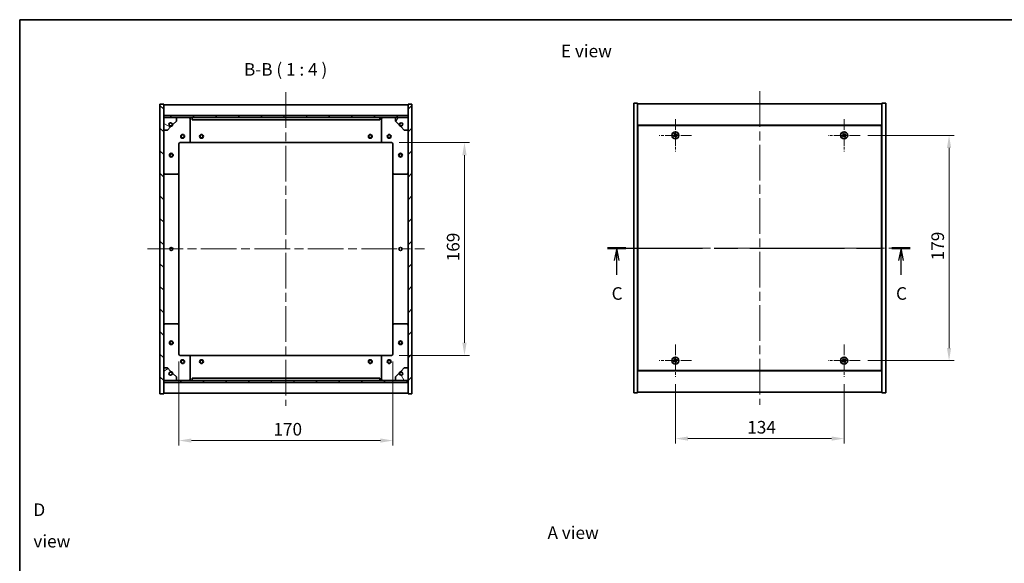
# Model space of a CAD drawing. Units: millimetres. Extents: x 0 to 7880, y 0 to 1405.
# Drawn here: x 1965 to 2747, y 692 to 1124 of the extents above; entities that cross this region are included whole.
import ezdxf

# ---------------------------------------------------------------- set-up
doc = ezdxf.new("R2010")
doc.units = ezdxf.units.MM
doc.header["$LTSCALE"] = 5
doc.linetypes.add('CHAIN', pattern=[0.3543, 0.2362, -0.0295, 0.0591, -0.0295])
doc.layers.get('Defpoints').update_dxf_attribs({"lineweight": 25})
for name, color, linetype, lineweight in [('Border (ISO)', 7, 'Continuous', 35), ('Dimension (ISO)', 7, 'Continuous', 18), ('Dimension (ISO) @ 1', 7, 'Continuous', 18), ('Section Line (ISO)', 7, 'CHAIN', 25), ('Symbol (ISO)', 7, 'Continuous', 18), ('Visible (ISO)', 7, 'Continuous', 35)]:
    doc.layers.add(name, color=color, linetype=linetype, lineweight=lineweight)
for name, color, linetype, lineweight, true_color in [('Center Mark (ISO)', 7, 'Continuous', 18, 0x80ffff), ('Centerline (ISO)', 7, 'Continuous', 18, 0x80ffff), ('Hatch (ISO)', 1, 'Continuous', 18, 0xff0000)]:
    doc.layers.add(name, color=color, linetype=linetype, lineweight=lineweight, true_color=true_color)
doc.styles.add('Note Text (TK)', font='txt')
doc.dimstyles.new('Default - Method 1b (TK)', dxfattribs={"dimscale": 5, "dimtxt": 2.5, "dimasz": 2.5, "dimexe": 1, "dimexo": 1.5, "dimgap": 1, "dimtad": 1, "dimtoh": 1, "dimrnd": 1e-08, "dimdsep": 46, "dimtxsty": 'Note Text (TK)', "dimcen": 0.09, "dimdle": 5, "dimclrd": 100, "dimclre": 100, "dimclrt": 7, "dimadec": 1, "dimazin": 1, "dimtfac": 1, "dimtmove": 0, "dimatfit": 3, "dimfxl": 0, "dimtolj": 1, "dimlwd": -1, "dimlwe": -1, "dimarcsym": 0})
pattern_1 = [(45, (1907, -32), (-8.98026, 8.98026), [])]
pattern_2 = [(135.0002, (1907, -32), (-8.98022, -8.98029), [])]

# ---------------------------------------------------------------- blocks, each defined once
blk = doc.blocks.new('図面枠 tk図枠')
at = {"layer": 'Border (ISO)'}
for q in [(405.5, 289), (14.5, 8)]:
    blk.add_line((14.5, 289), q, dxfattribs=at)
blk = doc.blocks.new('2dTransSection2')
at = {"layer": 'Section Line (ISO)', "linetype": 'CHAIN', "ltscale": 15.938459}
blk.add_line((131.22, 243.65), (191.34, 243.65), dxfattribs=at)
at = {"layer": 'Section Line (ISO)', "linetype": 'Continuous', "lineweight": 50}
for p, q in [((131.22, 243.65), (134.87, 243.65)), ((187.69, 243.65), (191.34, 243.65))]:
    blk.add_line(p, q, dxfattribs=at)
at = {"layer": 'Section Line (ISO)', "linetype": 'Continuous'}
for p, q in [((133.04, 243.65), (132.54, 241.15)), ((133.04, 241.15), (133.04, 243.65)), ((133.54, 241.15), (133.04, 243.65)), ((189.51, 243.65), (189.01, 241.15)), ((189.51, 241.15), (189.51, 243.65)), ((190.01, 241.15), (189.51, 243.65)), ((133.04, 238.33), (133.04, 241.15)), ((189.51, 238.33), (189.51, 241.15))]:
    blk.add_line(p, q, dxfattribs=at)
at = {"layer": 'Section Line (ISO)', "char_height": 2.5, "attachment_point": 7, "style": 'Note Text (TK)'}
for insert in [(132.03, 232.59), (188.5, 232.59)]:
    blk.add_mtext('C', dxfattribs=dict(at, insert=insert))
blk = doc.blocks.new('*D108')
at = {"layer": 'Defpoints', "color": 0, "transparency": 16777216}
for p in [(2260.43, 1026.32), (2260.43, 857.32), (2318.25, 857.32)]:
    blk.add_point(p, dxfattribs=at)
at = {"layer": 'Dimension (ISO)', "color": 100, "transparency": 16777216}
for p, q in [((2266.43, 1026.32), (2322.25, 1026.32)), ((2318.25, 1016.32), (2318.25, 867.32)), ((2266.43, 857.32), (2322.25, 857.32))]:
    blk.add_line(p, q, dxfattribs=at)
for points in [[(2316.59, 1016.32), (2319.92, 1016.32), (2318.25, 1026.32)], [(2316.59, 867.32), (2319.92, 867.32), (2318.25, 857.32)]]:
    blk.add_solid(points, dxfattribs=at)
at = {"layer": 'Dimension (ISO)', "color": 7, "transparency": 16777216, "insert": (2309.25, 932.08), "char_height": 10, "attachment_point": 4, "rotation": 90, "style": 'Note Text (TK)'}
blk.add_mtext('\\A1;169', dxfattribs=at)
blk = doc.blocks.new('*D109')
at = {"layer": 'Defpoints', "color": 0, "transparency": 16777216}
for p in [(2091.43, 858.32), (2261.43, 858.32), (2261.43, 789.64)]:
    blk.add_point(p, dxfattribs=at)
at = {"layer": 'Dimension (ISO)', "color": 100, "transparency": 16777216}
for p, q in [((2091.43, 852.32), (2091.43, 785.64)), ((2261.43, 852.32), (2261.43, 785.64)), ((2101.43, 789.64), (2251.43, 789.64))]:
    blk.add_line(p, q, dxfattribs=at)
for points in [[(2101.43, 791.3), (2101.43, 787.97), (2091.43, 789.64)], [(2251.43, 791.3), (2251.43, 787.97), (2261.43, 789.64)]]:
    blk.add_solid(points, dxfattribs=at)
at = {"layer": 'Dimension (ISO)', "color": 7, "transparency": 16777216, "insert": (2166.54, 798.64), "char_height": 10, "attachment_point": 4, "style": 'Note Text (TK)'}
blk.add_mtext('\\A1;170', dxfattribs=at)
blk = doc.blocks.new('*D110')
at = {"layer": 'Defpoints', "color": 0, "transparency": 16777216}
for p in [(2485.78, 840.31), (2619.78, 840.31), (2619.78, 791.21)]:
    blk.add_point(p, dxfattribs=at)
at = {"layer": 'Dimension (ISO)', "color": 100, "transparency": 16777216}
for p, q in [((2485.78, 834.31), (2485.78, 787.21)), ((2619.78, 834.31), (2619.78, 787.21)), ((2495.78, 791.21), (2609.78, 791.21))]:
    blk.add_line(p, q, dxfattribs=at)
for points in [[(2495.78, 792.87), (2495.78, 789.54), (2485.78, 791.21)], [(2609.78, 792.87), (2609.78, 789.54), (2619.78, 791.21)]]:
    blk.add_solid(points, dxfattribs=at)
at = {"layer": 'Dimension (ISO)', "color": 7, "transparency": 16777216, "insert": (2542.86, 800.21), "char_height": 10, "attachment_point": 4, "style": 'Note Text (TK)'}
blk.add_mtext('\\A1;134', dxfattribs=at)
blk = doc.blocks.new('*D111')
at = {"layer": 'Defpoints', "color": 0, "transparency": 16777216}
for p in [(2632.58, 1032.11), (2632.58, 853.11), (2703.1, 853.11)]:
    blk.add_point(p, dxfattribs=at)
at = {"layer": 'Dimension (ISO)', "color": 100, "transparency": 16777216}
for p, q in [((2638.58, 1032.11), (2707.1, 1032.11)), ((2703.1, 1022.11), (2703.1, 863.11)), ((2638.58, 853.11), (2707.1, 853.11))]:
    blk.add_line(p, q, dxfattribs=at)
for points in [[(2701.44, 1022.11), (2704.77, 1022.11), (2703.1, 1032.11)], [(2701.44, 863.11), (2704.77, 863.11), (2703.1, 853.11)]]:
    blk.add_solid(points, dxfattribs=at)
at = {"layer": 'Dimension (ISO)', "color": 7, "transparency": 16777216, "insert": (2694.1, 932.87), "char_height": 10, "attachment_point": 4, "rotation": 90, "style": 'Note Text (TK)'}
blk.add_mtext('\\A1;179', dxfattribs=at)

msp = doc.modelspace()

# ---------------------------------------------------------------- hatches: boundary and pattern name
at = {"layer": 'Hatch (ISO)'}
h = msp.add_hatch(dxfattribs=at)
h.set_pattern_fill('ANSI31', color=256, scale=101.6, angle=90.00021, style=0)
h.set_pattern_definition(pattern_2)
h.paths.add_polyline_path([(2076.428, 826.825), (2079.428, 826.825), (2079.428, 835.775), (2079.428, 837.275), (2079.428, 837.325), (2079.428, 847.325), (2079.428, 1036.325), (2079.428, 1046.325), (2079.428, 1046.375), (2079.428, 1047.875), (2079.428, 1056.825), (2076.428, 1056.825)])
h = msp.add_hatch(dxfattribs=at)
h.set_pattern_fill('ANSI31', color=256, scale=101.6, style=0)
h.set_pattern_definition(pattern_1)
h.paths.add_polyline_path([(2276.428, 1056.825), (2273.428, 1056.825), (2273.428, 1047.875), (2273.428, 1046.375), (2273.428, 1046.325), (2273.428, 1036.325), (2273.428, 847.325), (2273.428, 837.325), (2273.428, 837.275), (2273.428, 835.775), (2273.428, 826.825), (2276.428, 826.825)])
h = msp.add_hatch(dxfattribs=at)
h.set_pattern_fill('ANSI31', color=256, scale=101.6, angle=90.00021, style=0)
h.set_pattern_definition(pattern_2)
h.paths.add_polyline_path([(2273.428, 1046.375), (2273.428, 1047.875), (2079.428, 1047.875), (2079.428, 1046.375)])
h = msp.add_hatch(dxfattribs=at)
h.set_pattern_fill('ANSI31', color=256, scale=101.6, angle=105.000246, style=0)
h.set_pattern_definition([(150.0002, (1907, -32), (-6.34995, -10.99855), [])])
edge = h.paths.add_edge_path()
edge.add_line((2086.178, 1040.875), (2086.978, 1040.875))
edge.add_line((2086.978, 1040.875), (2089.428, 1043.325))
edge.add_line((2089.428, 1043.325), (2089.428, 1046.325))
edge.add_line((2089.428, 1046.325), (2079.428, 1046.325))
edge.add_line((2079.428, 1046.325), (2079.428, 1036.325))
edge.add_line((2079.428, 1036.325), (2082.428, 1036.325))
edge.add_line((2082.428, 1036.325), (2084.878, 1038.775))
edge.add_line((2084.878, 1038.775), (2084.878, 1039.575))
edge.add_ellipse((2084.878, 1040.875), major_axis=(0, -1.3), ratio=1, start_angle=90, end_angle=360, ccw=False)
h = msp.add_hatch(dxfattribs=at)
h.set_pattern_fill('ANSI31', color=256, scale=101.6, angle=14.999978, style=0)
h.set_pattern_definition([(60, (1907, -32), (-10.99852, 6.35), [])])
edge = h.paths.add_edge_path()
edge.add_line((2265.878, 1040.875), (2266.678, 1040.875))
edge.add_ellipse((2267.978, 1040.875), major_axis=(-1.3, 0), ratio=1, start_angle=90, end_angle=360, ccw=False)
edge.add_line((2267.978, 1039.575), (2267.978, 1038.775))
edge.add_line((2267.978, 1038.775), (2270.428, 1036.325))
edge.add_line((2270.428, 1036.325), (2273.428, 1036.325))
edge.add_line((2273.428, 1036.325), (2273.428, 1046.325))
edge.add_line((2273.428, 1046.325), (2263.428, 1046.325))
edge.add_line((2263.428, 1046.325), (2263.428, 1043.325))
edge.add_line((2263.428, 1043.325), (2265.878, 1040.875))
h = msp.add_hatch(dxfattribs=at)
h.set_pattern_fill('ANSI31', color=256, scale=101.6, angle=-14.999978, style=0)
h.set_pattern_definition([(30, (1907, -32), (-6.35, 10.99852), [])])
edge = h.paths.add_edge_path()
edge.add_line((2086.978, 842.775), (2086.178, 842.775))
edge.add_ellipse((2084.878, 842.775), major_axis=(1.3, 0), ratio=1, start_angle=90, end_angle=360, ccw=False)
edge.add_line((2084.878, 844.075), (2084.878, 844.875))
edge.add_line((2084.878, 844.875), (2082.428, 847.325))
edge.add_line((2082.428, 847.325), (2079.428, 847.325))
edge.add_line((2079.428, 847.325), (2079.428, 837.325))
edge.add_line((2079.428, 837.325), (2089.428, 837.325))
edge.add_line((2089.428, 837.325), (2089.428, 840.325))
edge.add_line((2089.428, 840.325), (2086.978, 842.775))
h = msp.add_hatch(dxfattribs=at)
h.set_pattern_fill('ANSI31', color=256, scale=101.6, angle=75.000175, style=0)
h.set_pattern_definition([(120.0002, (1907, -32), (-10.9985, -6.35003), [])])
edge = h.paths.add_edge_path()
edge.add_line((2266.678, 842.775), (2265.878, 842.775))
edge.add_line((2265.878, 842.775), (2263.428, 840.325))
edge.add_line((2263.428, 840.325), (2263.428, 837.325))
edge.add_line((2263.428, 837.325), (2273.428, 837.325))
edge.add_line((2273.428, 837.325), (2273.428, 847.325))
edge.add_line((2273.428, 847.325), (2270.428, 847.325))
edge.add_line((2270.428, 847.325), (2267.978, 844.875))
edge.add_line((2267.978, 844.875), (2267.978, 844.075))
edge.add_ellipse((2267.978, 842.775), major_axis=(0, 1.3), ratio=1, start_angle=90, end_angle=360, ccw=False)
h = msp.add_hatch(dxfattribs=at)
h.set_pattern_fill('ANSI31', color=256, scale=101.6, style=0)
h.set_pattern_definition(pattern_1)
h.paths.add_polyline_path([(2273.428, 835.775), (2273.428, 837.275), (2079.428, 837.275), (2079.428, 835.775)])

# ---------------------------------------------------------------- linework, layer by layer
at = {"layer": 'Center Mark (ISO)', "linetype": 'CHAIN', "ltscale": 7.111628}
for p, q in [((2485.775, 1044.911), (2485.775, 1019.311)), ((2619.775, 1044.911), (2619.775, 1019.311)), ((2498.575, 1032.111), (2472.975, 1032.111)), ((2632.575, 1032.111), (2606.975, 1032.111)), ((2485.775, 865.911), (2485.775, 840.311)), ((2619.775, 865.911), (2619.775, 840.311)), ((2498.575, 853.111), (2472.975, 853.111)), ((2632.575, 853.111), (2606.975, 853.111))]:
    msp.add_line(p, q, dxfattribs=at)
at = {"layer": 'Centerline (ISO)', "linetype": 'CHAIN', "ltscale": 23.990969}
for p, q in [((2176.428, 1066.325), (2176.428, 817.325)), ((2552.775, 1067.111), (2552.775, 818.111)), ((2066.428, 941.825), (2286.428, 941.825)), ((2442.775, 942.611), (2662.775, 942.611))]:
    msp.add_line(p, q, dxfattribs=at)
at = {"layer": 'Visible (ISO)'}
for p, q in [((2079.428, 1056.825), (2076.428, 1056.825)), ((2076.428, 1056.825), (2076.428, 826.825)), ((2079.428, 826.825), (2079.428, 1056.825)), ((2079.428, 1056.325), (2273.428, 1056.325)), ((2276.428, 1056.825), (2273.428, 1056.825)), ((2273.428, 1056.825), (2273.428, 826.825)), ((2276.428, 826.825), (2276.428, 1056.825)), ((2452.775, 1057.611), (2455.775, 1057.611)), ((2452.775, 827.611), (2452.775, 1057.611)), ((2455.775, 827.611), (2455.775, 1057.611)), ((2455.775, 1057.111), (2649.775, 1057.111)), ((2652.775, 1057.611), (2649.775, 1057.611)), ((2649.775, 1057.611), (2649.775, 827.611)), ((2652.775, 1057.611), (2652.775, 827.611)), ((2079.428, 1047.925), (2273.428, 1047.925)), ((2273.428, 1047.875), (2079.428, 1047.875)), ((2079.428, 1047.875), (2079.428, 1046.375)), ((2079.428, 1046.375), (2273.428, 1046.375)), ((2089.428, 1046.325), (2079.428, 1046.325)), ((2079.428, 1046.325), (2079.428, 1036.325)), ((2086.178, 1040.875), (2086.978, 1040.875)), ((2086.978, 1040.875), (2089.428, 1043.325)), ((2089.428, 1046.325), (2099.428, 1046.325)), ((2089.428, 1043.325), (2089.428, 1046.325)), ((2099.428, 1046.325), (2101.928, 1046.325)), ((2100.428, 1045.325), (2100.428, 1027.325)), ((2101.928, 1046.325), (2101.928, 1044.325)), ((2250.928, 1046.325), (2101.928, 1046.325)), ((2101.928, 1044.325), (2250.928, 1044.325)), ((2250.928, 1044.325), (2250.928, 1046.325)), ((2250.928, 1046.325), (2253.428, 1046.325)), ((2252.428, 1027.325), (2252.428, 1045.325)), ((2253.428, 1046.325), (2263.428, 1046.325)), ((2273.428, 1046.325), (2263.428, 1046.325)), ((2263.428, 1046.325), (2263.428, 1043.325)), ((2263.428, 1043.325), (2265.878, 1040.875)), ((2265.878, 1040.875), (2266.678, 1040.875)), ((2273.428, 1046.375), (2273.428, 1047.875)), ((2273.428, 1036.325), (2273.428, 1046.325)), ((2649.775, 1040.111), (2455.775, 1040.111)), ((2079.428, 1036.325), (2082.428, 1036.325)), ((2082.428, 1036.325), (2084.878, 1038.775)), ((2084.878, 1038.775), (2084.878, 1039.575)), ((2267.978, 1039.575), (2267.978, 1038.775)), ((2267.978, 1038.775), (2270.428, 1036.325)), ((2270.428, 1036.325), (2273.428, 1036.325)), ((2456.025, 1039.861), (2456.025, 845.361)), ((2649.525, 1039.861), (2456.025, 1039.861)), ((2649.525, 845.361), (2649.525, 1039.861)), ((2091.428, 1025.325), (2091.428, 1002.325)), ((2099.428, 1026.325), (2092.428, 1026.325)), ((2099.428, 1026.325), (2253.428, 1026.325)), ((2260.428, 1026.325), (2253.428, 1026.325)), ((2261.428, 1002.325), (2261.428, 1025.325)), ((2456.025, 1027.111), (2455.775, 1027.111)), ((2455.775, 1026.611), (2456.025, 1026.611)), ((2649.775, 1027.111), (2649.525, 1027.111)), ((2649.775, 1026.611), (2649.525, 1026.611)), ((2090.428, 1001.325), (2080.428, 1001.325)), ((2091.428, 881.325), (2091.428, 1002.325)), ((2261.428, 1002.325), (2261.428, 881.325)), ((2272.428, 1001.325), (2262.428, 1001.325)), ((2080.428, 882.325), (2090.428, 882.325)), ((2091.428, 881.325), (2091.428, 858.325)), ((2261.428, 858.325), (2261.428, 881.325)), ((2262.428, 882.325), (2272.428, 882.325)), ((2092.428, 857.325), (2099.428, 857.325)), ((2253.428, 857.325), (2099.428, 857.325)), ((2100.428, 856.325), (2100.428, 838.325)), ((2252.428, 838.325), (2252.428, 856.325)), ((2253.428, 857.325), (2260.428, 857.325)), ((2455.775, 858.611), (2456.025, 858.611)), ((2455.775, 858.111), (2456.025, 858.111)), ((2649.775, 858.611), (2649.525, 858.611)), ((2649.525, 858.111), (2649.775, 858.111)), ((2082.428, 847.325), (2079.428, 847.325)), ((2079.428, 847.325), (2079.428, 837.325)), ((2084.878, 844.875), (2082.428, 847.325)), ((2084.878, 844.075), (2084.878, 844.875)), ((2270.428, 847.325), (2267.978, 844.875)), ((2267.978, 844.875), (2267.978, 844.075)), ((2273.428, 847.325), (2270.428, 847.325)), ((2273.428, 837.325), (2273.428, 847.325)), ((2455.775, 845.111), (2649.775, 845.111)), ((2456.025, 845.361), (2649.525, 845.361)), ((2079.428, 837.325), (2089.428, 837.325)), ((2273.428, 837.275), (2079.428, 837.275)), ((2079.428, 837.275), (2079.428, 835.775)), ((2086.978, 842.775), (2086.178, 842.775)), ((2089.428, 840.325), (2086.978, 842.775)), ((2089.428, 837.325), (2089.428, 840.325)), ((2099.428, 837.325), (2089.428, 837.325)), ((2101.928, 837.325), (2099.428, 837.325)), ((2250.928, 839.325), (2101.928, 839.325)), ((2101.928, 839.325), (2101.928, 837.325)), ((2101.928, 837.325), (2250.928, 837.325)), ((2250.928, 837.325), (2250.928, 839.325)), ((2253.428, 837.325), (2250.928, 837.325)), ((2263.428, 837.325), (2253.428, 837.325)), ((2265.878, 842.775), (2263.428, 840.325)), ((2263.428, 840.325), (2263.428, 837.325)), ((2263.428, 837.325), (2273.428, 837.325)), ((2266.678, 842.775), (2265.878, 842.775)), ((2273.428, 835.775), (2273.428, 837.275)), ((2079.428, 835.775), (2273.428, 835.775)), ((2273.428, 835.725), (2079.428, 835.725)), ((2076.428, 826.825), (2079.428, 826.825)), ((2273.428, 827.325), (2079.428, 827.325)), ((2273.428, 826.825), (2276.428, 826.825)), ((2452.775, 827.611), (2455.775, 827.611)), ((2649.775, 828.111), (2455.775, 828.111)), ((2652.775, 827.611), (2649.775, 827.611))]:
    msp.add_line(p, q, dxfattribs=at)
for centre, radius in [((2084.878, 1040.875), 1.193), ((2267.978, 1040.875), 1.193), ((2094.428, 1031.325), 1.5), ((2094.428, 1031.325), 1.193), ((2109.428, 1031.325), 1.5), ((2109.428, 1031.325), 1.193), ((2243.428, 1031.325), 1.5), ((2243.428, 1031.325), 1.193), ((2258.428, 1031.325), 1.5), ((2258.428, 1031.325), 1.193), ((2485.775, 1032.111), 2.8), ((2619.775, 1032.111), 2.8), ((2085.428, 1016.325), 1.5), ((2085.428, 1016.325), 1.193), ((2267.428, 1016.325), 1.5), ((2267.428, 1016.325), 1.193), ((2085.428, 941.825), 1.229), ((2267.428, 941.825), 1.23), ((2085.428, 867.325), 1.5), ((2085.428, 867.325), 1.193), ((2267.428, 867.325), 1.5), ((2267.428, 867.325), 1.193), ((2094.428, 852.325), 1.5), ((2094.428, 852.325), 1.193), ((2109.428, 852.325), 1.5), ((2109.428, 852.325), 1.193), ((2243.428, 852.325), 1.5), ((2243.428, 852.325), 1.193), ((2258.428, 852.325), 1.5), ((2258.428, 852.325), 1.193), ((2485.775, 853.111), 2.8), ((2619.775, 853.111), 2.8), ((2084.878, 842.775), 1.193), ((2267.978, 842.775), 1.193)]:
    msp.add_circle(centre, radius, dxfattribs=at)
for centre, radius, start, end in [((2084.878, 1040.875), 1.3, 0, 270), ((2084.878, 1040.875), 1.5, 270, 0), ((2084.878, 1040.875), 1.6, 270, 0), ((2099.428, 1045.325), 1, 0, 90), ((2253.428, 1045.325), 1, 90, 180), ((2267.978, 1040.875), 1.6, 180, 270), ((2267.978, 1040.875), 1.5, 180, 270), ((2267.978, 1040.875), 1.3, 270, 180), ((2485.775, 1032.111), 1.5, 113.915345, 131.14161), ((2485.775, 1032.111), 0.933, 114.546907, 130.510049), ((2485.775, 1032.111), 0.933, 24.546907, 40.510049), ((2485.775, 1032.111), 1.5, 23.915345, 41.14161), ((2619.775, 1032.111), 1.5, 113.915345, 131.14161), ((2619.775, 1032.111), 0.933, 114.546907, 130.510049), ((2619.775, 1032.111), 0.933, 24.546907, 40.510049), ((2619.775, 1032.111), 1.5, 23.915345, 41.14161), ((2092.428, 1025.325), 1, 90, 180), ((2099.428, 1027.325), 1, 270, 0), ((2253.428, 1027.325), 1, 180, 270), ((2260.428, 1025.325), 1, 0, 90), ((2485.775, 1032.111), 1.5, 203.915345, 221.14161), ((2485.775, 1032.111), 0.933, 204.546907, 220.510049), ((2485.775, 1032.111), 0.933, 294.546907, 310.510049), ((2485.775, 1032.111), 1.5, 293.915345, 311.14161), ((2619.775, 1032.111), 1.5, 203.915345, 221.14161), ((2619.775, 1032.111), 0.933, 204.546907, 220.510049), ((2619.775, 1032.111), 0.933, 294.546907, 310.510049), ((2619.775, 1032.111), 1.5, 293.915345, 311.14161), ((2080.428, 1002.325), 1, 180, 270), ((2090.428, 1002.325), 1, 270, 0), ((2262.428, 1002.325), 1, 180, 270), ((2272.428, 1002.325), 1, 270, 0), ((2080.428, 881.325), 1, 90, 180), ((2090.428, 881.325), 1, 0, 90), ((2262.428, 881.325), 1, 90, 180), ((2272.428, 881.325), 1, 0, 90), ((2092.428, 858.325), 1, 180, 270), ((2099.428, 856.325), 1, 0, 90), ((2253.428, 856.325), 1, 90, 180), ((2260.428, 858.325), 1, 270, 0), ((2485.775, 853.111), 1.5, 203.915345, 221.14161), ((2485.775, 853.111), 1.5, 113.915345, 131.14161), ((2485.775, 853.111), 0.933, 204.546907, 220.510049), ((2485.775, 853.111), 0.933, 114.546907, 130.510049), ((2485.775, 853.111), 0.933, 294.546907, 310.510049), ((2485.775, 853.111), 0.933, 24.546907, 40.510049), ((2485.775, 853.111), 1.5, 23.915345, 41.14161), ((2619.775, 853.111), 1.5, 203.915345, 221.14161), ((2619.775, 853.111), 1.5, 113.915345, 131.14161), ((2619.775, 853.111), 0.933, 204.546907, 220.510049), ((2619.775, 853.111), 0.933, 114.546907, 130.510049), ((2619.775, 853.111), 0.933, 294.546907, 310.510049), ((2619.775, 853.111), 0.933, 24.546907, 40.510049), ((2619.775, 853.111), 1.5, 23.915345, 41.14161), ((2485.775, 853.111), 1.5, 293.915345, 311.14161), ((2619.775, 853.111), 1.5, 293.915345, 311.14161), ((2084.878, 842.775), 1.3, 90, 0), ((2084.878, 842.775), 1.6, 0, 90), ((2084.878, 842.775), 1.5, 0, 90), ((2099.428, 838.325), 1, 270, 0), ((2253.428, 838.325), 1, 180, 270), ((2267.978, 842.775), 1.6, 90, 180), ((2267.978, 842.775), 1.5, 90, 180), ((2267.978, 842.775), 1.3, 180, 90)]:
    msp.add_arc(centre, radius, start, end, dxfattribs=at)
for centre, major_axis, start_param, end_param in [((2486.068, 1032.295), (3.634, -5.799), 4.4942042, 4.6460414), ((2485.485, 1031.923), (-3.725, 5.74), 4.7787365, 4.9305738), ((2485.959, 1031.818), (-5.799, -3.634), 4.4942042, 4.6460414), ((2485.587, 1032.401), (5.74, 3.725), 4.7787365, 4.9305738), ((2620.068, 1032.295), (3.634, -5.799), 4.4942042, 4.6460414), ((2619.485, 1031.923), (-3.725, 5.74), 4.7787365, 4.9305738), ((2619.959, 1031.818), (-5.799, -3.634), 4.4942042, 4.6460414), ((2619.587, 1032.401), (5.74, 3.725), 4.7787365, 4.9305738), ((2485.963, 1031.821), (-5.74, -3.725), 4.7787365, 4.9305738), ((2485.591, 1032.404), (5.799, 3.634), 4.4942042, 4.6460414), ((2486.065, 1032.299), (3.725, -5.74), 4.7787365, 4.9305738), ((2485.482, 1031.927), (-3.634, 5.799), 4.4942042, 4.6460414), ((2619.963, 1031.821), (-5.74, -3.725), 4.7787365, 4.9305738), ((2619.591, 1032.404), (5.799, 3.634), 4.4942042, 4.6460414), ((2620.065, 1032.299), (3.725, -5.74), 4.7787365, 4.9305738), ((2619.482, 1031.927), (-3.634, 5.799), 4.4942042, 4.6460414), ((2485.963, 852.821), (-5.74, -3.725), 4.7787365, 4.9305738), ((2485.591, 853.404), (5.799, 3.634), 4.4942042, 4.6460414), ((2486.068, 853.295), (3.634, -5.799), 4.4942042, 4.6460414), ((2485.485, 852.923), (-3.725, 5.74), 4.7787365, 4.9305738), ((2486.065, 853.299), (3.725, -5.74), 4.7787365, 4.9305738), ((2485.959, 852.818), (-5.799, -3.634), 4.4942042, 4.6460414), ((2485.482, 852.927), (-3.634, 5.799), 4.4942042, 4.6460414), ((2485.587, 853.401), (5.74, 3.725), 4.7787365, 4.9305738), ((2619.963, 852.821), (-5.74, -3.725), 4.7787365, 4.9305738), ((2619.591, 853.404), (5.799, 3.634), 4.4942042, 4.6460414), ((2620.068, 853.295), (3.634, -5.799), 4.4942042, 4.6460414), ((2619.485, 852.923), (-3.725, 5.74), 4.7787365, 4.9305738), ((2620.065, 853.299), (3.725, -5.74), 4.7787365, 4.9305738), ((2619.959, 852.818), (-5.799, -3.634), 4.4942042, 4.6460414), ((2619.482, 852.927), (-3.634, 5.799), 4.4942042, 4.6460414), ((2619.587, 853.401), (5.74, 3.725), 4.7787365, 4.9305738)]:
    msp.add_ellipse(centre, major_axis=major_axis, ratio=0.0871557, start_param=start_param, end_param=end_param, dxfattribs=at)
for points, weights in [([(2484.788, 1033.241), (2485.023, 1032.982), (2485.169, 1032.82)], [1, 1.02813726819, 1]), ([(2485.388, 1032.959), (2485.303, 1033.16), (2485.167, 1033.482)], [1, 1.0281372637, 1]), ([(2485.169, 1032.82), (2485.348, 1032.563), (2485.437, 1032.434)], [1, 1.43832634333, 1.83355827399]), ([(2485.625, 1032.554), (2485.546, 1032.689), (2485.388, 1032.959)], [1.83355827401, 1.43832634334, 1]), ([(2486.484, 1032.717), (2486.227, 1032.539), (2486.098, 1032.45)], [1, 1.43832634333, 1.83355827399]), ([(2486.218, 1032.261), (2486.353, 1032.34), (2486.624, 1032.499)], [1.83355827401, 1.43832634334, 1]), ([(2486.905, 1033.098), (2486.646, 1032.863), (2486.484, 1032.717)], [1, 1.02813726384, 1]), ([(2486.624, 1032.499), (2486.824, 1032.583), (2487.146, 1032.719)], [1, 1.0281372639, 1]), ([(2618.788, 1033.241), (2619.023, 1032.982), (2619.169, 1032.82)], [1, 1.02813726819, 1]), ([(2619.388, 1032.959), (2619.303, 1033.16), (2619.167, 1033.482)], [1, 1.0281372637, 1]), ([(2619.169, 1032.82), (2619.348, 1032.563), (2619.437, 1032.434)], [1, 1.43832634333, 1.83355827399]), ([(2619.625, 1032.554), (2619.546, 1032.689), (2619.388, 1032.959)], [1.83355827401, 1.43832634334, 1]), ([(2620.484, 1032.717), (2620.227, 1032.539), (2620.098, 1032.45)], [1, 1.43832634333, 1.83355827399]), ([(2620.218, 1032.261), (2620.353, 1032.34), (2620.624, 1032.499)], [1.83355827401, 1.43832634334, 1]), ([(2620.905, 1033.098), (2620.646, 1032.863), (2620.484, 1032.717)], [1, 1.02813726384, 1]), ([(2620.624, 1032.499), (2620.824, 1032.583), (2621.146, 1032.719)], [1, 1.0281372639, 1]), ([(2484.927, 1031.724), (2484.726, 1031.639), (2484.404, 1031.503)], [1, 1.02813726389, 1]), ([(2484.646, 1031.124), (2484.905, 1031.359), (2485.066, 1031.505)], [1, 1.02813726389, 1]), ([(2485.332, 1031.961), (2485.197, 1031.882), (2484.927, 1031.724)], [1.83355827401, 1.43832634334, 1]), ([(2485.066, 1031.505), (2485.323, 1031.684), (2485.452, 1031.773)], [1, 1.43832634333, 1.83355827399]), ([(2485.926, 1031.668), (2486.005, 1031.533), (2486.163, 1031.263)], [1.83355827401, 1.43832634334, 1]), ([(2486.381, 1031.402), (2486.203, 1031.659), (2486.114, 1031.788)], [1, 1.43832634333, 1.83355827399]), ([(2486.163, 1031.263), (2486.247, 1031.062), (2486.383, 1030.74)], [1, 1.02813726371, 1]), ([(2486.762, 1030.981), (2486.527, 1031.241), (2486.381, 1031.402)], [1, 1.02813726379, 1]), ([(2618.927, 1031.724), (2618.726, 1031.639), (2618.404, 1031.503)], [1, 1.02813726389, 1]), ([(2618.646, 1031.124), (2618.905, 1031.359), (2619.066, 1031.505)], [1, 1.02813726389, 1]), ([(2619.332, 1031.961), (2619.197, 1031.882), (2618.927, 1031.724)], [1.83355827401, 1.43832634334, 1]), ([(2619.066, 1031.505), (2619.323, 1031.684), (2619.452, 1031.773)], [1, 1.43832634333, 1.83355827399]), ([(2619.926, 1031.668), (2620.005, 1031.533), (2620.163, 1031.263)], [1.83355827401, 1.43832634334, 1]), ([(2620.381, 1031.402), (2620.203, 1031.659), (2620.114, 1031.788)], [1, 1.43832634333, 1.83355827399]), ([(2620.163, 1031.263), (2620.247, 1031.062), (2620.383, 1030.74)], [1, 1.02813726371, 1]), ([(2620.762, 1030.981), (2620.527, 1031.241), (2620.381, 1031.402)], [1, 1.02813726379, 1]), ([(2484.927, 852.724), (2484.726, 852.639), (2484.404, 852.503)], [1, 1.02813726389, 1]), ([(2484.646, 852.124), (2484.905, 852.359), (2485.066, 852.505)], [1, 1.02813726389, 1]), ([(2484.788, 854.241), (2485.023, 853.982), (2485.169, 853.82)], [1, 1.02813726819, 1]), ([(2485.332, 852.961), (2485.197, 852.882), (2484.927, 852.724)], [1.83355827401, 1.43832634334, 1]), ([(2485.066, 852.505), (2485.323, 852.684), (2485.452, 852.773)], [1, 1.43832634333, 1.83355827399]), ([(2485.388, 853.959), (2485.303, 854.16), (2485.167, 854.482)], [1, 1.0281372637, 1]), ([(2485.169, 853.82), (2485.348, 853.563), (2485.437, 853.434)], [1, 1.43832634333, 1.83355827399]), ([(2485.625, 853.554), (2485.546, 853.689), (2485.388, 853.959)], [1.83355827401, 1.43832634334, 1]), ([(2485.926, 852.668), (2486.005, 852.533), (2486.163, 852.263)], [1.83355827401, 1.43832634334, 1]), ([(2486.484, 853.717), (2486.227, 853.539), (2486.098, 853.45)], [1, 1.43832634333, 1.83355827399]), ([(2486.381, 852.402), (2486.203, 852.659), (2486.114, 852.788)], [1, 1.43832634333, 1.83355827399]), ([(2486.218, 853.261), (2486.353, 853.34), (2486.624, 853.499)], [1.83355827401, 1.43832634334, 1]), ([(2486.762, 851.981), (2486.527, 852.241), (2486.381, 852.402)], [1, 1.02813726379, 1]), ([(2486.905, 854.098), (2486.646, 853.863), (2486.484, 853.717)], [1, 1.02813726384, 1]), ([(2486.624, 853.499), (2486.824, 853.583), (2487.146, 853.719)], [1, 1.0281372639, 1]), ([(2618.927, 852.724), (2618.726, 852.639), (2618.404, 852.503)], [1, 1.02813726389, 1]), ([(2618.646, 852.124), (2618.905, 852.359), (2619.066, 852.505)], [1, 1.02813726389, 1]), ([(2618.788, 854.241), (2619.023, 853.982), (2619.169, 853.82)], [1, 1.02813726819, 1]), ([(2619.332, 852.961), (2619.197, 852.882), (2618.927, 852.724)], [1.83355827401, 1.43832634334, 1]), ([(2619.066, 852.505), (2619.323, 852.684), (2619.452, 852.773)], [1, 1.43832634333, 1.83355827399]), ([(2619.388, 853.959), (2619.303, 854.16), (2619.167, 854.482)], [1, 1.0281372637, 1]), ([(2619.169, 853.82), (2619.348, 853.563), (2619.437, 853.434)], [1, 1.43832634333, 1.83355827399]), ([(2619.625, 853.554), (2619.546, 853.689), (2619.388, 853.959)], [1.83355827401, 1.43832634334, 1]), ([(2619.926, 852.668), (2620.005, 852.533), (2620.163, 852.263)], [1.83355827401, 1.43832634334, 1]), ([(2620.484, 853.717), (2620.227, 853.539), (2620.098, 853.45)], [1, 1.43832634333, 1.83355827399]), ([(2620.381, 852.402), (2620.203, 852.659), (2620.114, 852.788)], [1, 1.43832634333, 1.83355827399]), ([(2620.218, 853.261), (2620.353, 853.34), (2620.624, 853.499)], [1.83355827401, 1.43832634334, 1]), ([(2620.762, 851.981), (2620.527, 852.241), (2620.381, 852.402)], [1, 1.02813726379, 1]), ([(2620.905, 854.098), (2620.646, 853.863), (2620.484, 853.717)], [1, 1.02813726384, 1]), ([(2620.624, 853.499), (2620.824, 853.583), (2621.146, 853.719)], [1, 1.0281372639, 1]), ([(2486.163, 852.263), (2486.247, 852.062), (2486.383, 851.74)], [1, 1.02813726371, 1]), ([(2620.163, 852.263), (2620.247, 852.062), (2620.383, 851.74)], [1, 1.02813726371, 1])]:
    msp.add_rational_spline(points, weights, degree=2, dxfattribs=at)
for points, knots in [([(2485.323, 1032.363), (2485.337, 1032.341), (2485.347, 1032.314), (2485.357, 1032.258), (2485.356, 1032.229), (2485.344, 1032.178), (2485.332, 1032.151), (2485.3, 1032.106), (2485.28, 1032.087), (2485.259, 1032.073)], [0, 0, 0, 0, 0.007968104, 0.007968104, 0.015936209, 0.015936209, 0.023905046, 0.023905046, 0.031539627, 0.031539627, 0.031539627, 0.031539627]), ([(2485.437, 1032.434), (2485.458, 1032.403), (2485.475, 1032.367), (2485.491, 1032.309), (2485.496, 1032.282), (2485.498, 1032.228), (2485.495, 1032.2), (2485.484, 1032.149), (2485.474, 1032.122), (2485.45, 1032.074), (2485.434, 1032.052), (2485.395, 1032.006), (2485.365, 1031.98), (2485.332, 1031.961)], [0.153507534, 0.153507534, 0.153507534, 0.153507534, 0.165405962, 0.165405962, 0.173244489, 0.173244489, 0.181083016, 0.181083016, 0.188921542, 0.188921542, 0.196760069, 0.196760069, 0.208658497, 0.208658497, 0.208658497, 0.208658497]), ([(2486.098, 1032.45), (2486.067, 1032.428), (2486.031, 1032.411), (2485.973, 1032.395), (2485.946, 1032.391), (2485.892, 1032.389), (2485.864, 1032.391), (2485.813, 1032.403), (2485.786, 1032.412), (2485.738, 1032.437), (2485.716, 1032.452), (2485.67, 1032.491), (2485.644, 1032.522), (2485.625, 1032.554)], [0.153507534, 0.153507534, 0.153507534, 0.153507534, 0.165405962, 0.165405962, 0.173244489, 0.173244489, 0.181083016, 0.181083016, 0.188921542, 0.188921542, 0.196760069, 0.196760069, 0.208658497, 0.208658497, 0.208658497, 0.208658497]), ([(2486.027, 1032.563), (2486.005, 1032.549), (2485.978, 1032.539), (2485.922, 1032.529), (2485.893, 1032.531), (2485.842, 1032.543), (2485.815, 1032.554), (2485.77, 1032.586), (2485.751, 1032.606), (2485.737, 1032.627)], [0, 0, 0, 0, 0.007968104, 0.007968104, 0.015936209, 0.015936209, 0.023905046, 0.023905046, 0.031539627, 0.031539627, 0.031539627, 0.031539627]), ([(2486.114, 1031.788), (2486.092, 1031.819), (2486.075, 1031.855), (2486.059, 1031.914), (2486.055, 1031.94), (2486.053, 1031.994), (2486.055, 1032.022), (2486.067, 1032.073), (2486.076, 1032.1), (2486.101, 1032.148), (2486.116, 1032.17), (2486.155, 1032.216), (2486.186, 1032.242), (2486.218, 1032.261)], [0.153507534, 0.153507534, 0.153507534, 0.153507534, 0.165405962, 0.165405962, 0.173244489, 0.173244489, 0.181083016, 0.181083016, 0.188921542, 0.188921542, 0.196760069, 0.196760069, 0.208658497, 0.208658497, 0.208658497, 0.208658497]), ([(2619.323, 1032.363), (2619.337, 1032.341), (2619.347, 1032.314), (2619.357, 1032.258), (2619.356, 1032.229), (2619.344, 1032.178), (2619.332, 1032.151), (2619.3, 1032.106), (2619.28, 1032.087), (2619.259, 1032.073)], [0, 0, 0, 0, 0.007968104, 0.007968104, 0.015936209, 0.015936209, 0.023905046, 0.023905046, 0.031539627, 0.031539627, 0.031539627, 0.031539627]), ([(2619.437, 1032.434), (2619.458, 1032.403), (2619.475, 1032.367), (2619.491, 1032.309), (2619.496, 1032.282), (2619.498, 1032.228), (2619.495, 1032.2), (2619.484, 1032.149), (2619.474, 1032.122), (2619.45, 1032.074), (2619.434, 1032.052), (2619.395, 1032.006), (2619.365, 1031.98), (2619.332, 1031.961)], [0.153507534, 0.153507534, 0.153507534, 0.153507534, 0.165405962, 0.165405962, 0.173244489, 0.173244489, 0.181083016, 0.181083016, 0.188921542, 0.188921542, 0.196760069, 0.196760069, 0.208658497, 0.208658497, 0.208658497, 0.208658497]), ([(2620.098, 1032.45), (2620.067, 1032.428), (2620.031, 1032.411), (2619.973, 1032.395), (2619.946, 1032.391), (2619.892, 1032.389), (2619.864, 1032.391), (2619.813, 1032.403), (2619.786, 1032.412), (2619.738, 1032.437), (2619.716, 1032.452), (2619.67, 1032.491), (2619.644, 1032.522), (2619.625, 1032.554)], [0.153507534, 0.153507534, 0.153507534, 0.153507534, 0.165405962, 0.165405962, 0.173244489, 0.173244489, 0.181083016, 0.181083016, 0.188921542, 0.188921542, 0.196760069, 0.196760069, 0.208658497, 0.208658497, 0.208658497, 0.208658497]), ([(2620.027, 1032.563), (2620.005, 1032.549), (2619.978, 1032.539), (2619.922, 1032.529), (2619.893, 1032.531), (2619.842, 1032.543), (2619.815, 1032.554), (2619.77, 1032.586), (2619.751, 1032.606), (2619.737, 1032.627)], [0, 0, 0, 0, 0.007968104, 0.007968104, 0.015936209, 0.015936209, 0.023905046, 0.023905046, 0.031539627, 0.031539627, 0.031539627, 0.031539627]), ([(2620.114, 1031.788), (2620.092, 1031.819), (2620.075, 1031.855), (2620.059, 1031.914), (2620.055, 1031.94), (2620.053, 1031.994), (2620.055, 1032.022), (2620.067, 1032.073), (2620.076, 1032.1), (2620.101, 1032.148), (2620.116, 1032.17), (2620.155, 1032.216), (2620.186, 1032.242), (2620.218, 1032.261)], [0.153507534, 0.153507534, 0.153507534, 0.153507534, 0.165405962, 0.165405962, 0.173244489, 0.173244489, 0.181083016, 0.181083016, 0.188921542, 0.188921542, 0.196760069, 0.196760069, 0.208658497, 0.208658497, 0.208658497, 0.208658497]), ([(2485.452, 1031.773), (2485.483, 1031.794), (2485.519, 1031.811), (2485.578, 1031.827), (2485.604, 1031.832), (2485.658, 1031.833), (2485.686, 1031.831), (2485.737, 1031.819), (2485.764, 1031.81), (2485.812, 1031.785), (2485.834, 1031.77), (2485.881, 1031.731), (2485.906, 1031.701), (2485.926, 1031.668)], [0.153507534, 0.153507534, 0.153507534, 0.153507534, 0.165405962, 0.165405962, 0.173244489, 0.173244489, 0.181083016, 0.181083016, 0.188921542, 0.188921542, 0.196760069, 0.196760069, 0.208658497, 0.208658497, 0.208658497, 0.208658497]), ([(2485.523, 1031.659), (2485.546, 1031.673), (2485.572, 1031.683), (2485.628, 1031.693), (2485.657, 1031.691), (2485.709, 1031.68), (2485.735, 1031.668), (2485.78, 1031.636), (2485.799, 1031.616), (2485.813, 1031.595)], [0, 0, 0, 0, 0.007967957, 0.007967957, 0.015935913, 0.015935913, 0.023904898, 0.023904898, 0.031539627, 0.031539627, 0.031539627, 0.031539627]), ([(2486.227, 1031.859), (2486.213, 1031.881), (2486.203, 1031.908), (2486.194, 1031.964), (2486.195, 1031.993), (2486.207, 1032.045), (2486.218, 1032.071), (2486.25, 1032.116), (2486.27, 1032.135), (2486.291, 1032.149)], [0, 0, 0, 0, 0.007967957, 0.007967957, 0.015935913, 0.015935913, 0.023904898, 0.023904898, 0.031539627, 0.031539627, 0.031539627, 0.031539627]), ([(2619.452, 1031.773), (2619.483, 1031.794), (2619.519, 1031.811), (2619.578, 1031.827), (2619.604, 1031.832), (2619.658, 1031.833), (2619.686, 1031.831), (2619.737, 1031.819), (2619.764, 1031.81), (2619.812, 1031.785), (2619.834, 1031.77), (2619.881, 1031.731), (2619.906, 1031.701), (2619.926, 1031.668)], [0.153507534, 0.153507534, 0.153507534, 0.153507534, 0.165405962, 0.165405962, 0.173244489, 0.173244489, 0.181083016, 0.181083016, 0.188921542, 0.188921542, 0.196760069, 0.196760069, 0.208658497, 0.208658497, 0.208658497, 0.208658497]), ([(2619.523, 1031.659), (2619.546, 1031.673), (2619.572, 1031.683), (2619.628, 1031.693), (2619.657, 1031.691), (2619.709, 1031.68), (2619.735, 1031.668), (2619.78, 1031.636), (2619.799, 1031.616), (2619.813, 1031.595)], [0, 0, 0, 0, 0.007967957, 0.007967957, 0.015935913, 0.015935913, 0.023904898, 0.023904898, 0.031539627, 0.031539627, 0.031539627, 0.031539627]), ([(2620.227, 1031.859), (2620.213, 1031.881), (2620.203, 1031.908), (2620.194, 1031.964), (2620.195, 1031.993), (2620.207, 1032.045), (2620.218, 1032.071), (2620.25, 1032.116), (2620.27, 1032.135), (2620.291, 1032.149)], [0, 0, 0, 0, 0.007967957, 0.007967957, 0.015935913, 0.015935913, 0.023904898, 0.023904898, 0.031539627, 0.031539627, 0.031539627, 0.031539627]), ([(2485.323, 853.363), (2485.337, 853.341), (2485.347, 853.314), (2485.357, 853.258), (2485.356, 853.229), (2485.344, 853.178), (2485.332, 853.151), (2485.3, 853.106), (2485.28, 853.087), (2485.259, 853.073)], [0, 0, 0, 0, 0.007968104, 0.007968104, 0.015936209, 0.015936209, 0.023905046, 0.023905046, 0.031539627, 0.031539627, 0.031539627, 0.031539627]), ([(2485.437, 853.434), (2485.458, 853.403), (2485.475, 853.367), (2485.491, 853.309), (2485.496, 853.282), (2485.498, 853.228), (2485.495, 853.2), (2485.484, 853.149), (2485.474, 853.122), (2485.45, 853.074), (2485.434, 853.052), (2485.395, 853.006), (2485.365, 852.98), (2485.332, 852.961)], [0.153507534, 0.153507534, 0.153507534, 0.153507534, 0.165405962, 0.165405962, 0.173244489, 0.173244489, 0.181083016, 0.181083016, 0.188921542, 0.188921542, 0.196760069, 0.196760069, 0.208658497, 0.208658497, 0.208658497, 0.208658497]), ([(2485.452, 852.773), (2485.483, 852.794), (2485.519, 852.811), (2485.578, 852.827), (2485.604, 852.832), (2485.658, 852.833), (2485.686, 852.831), (2485.737, 852.819), (2485.764, 852.81), (2485.812, 852.785), (2485.834, 852.77), (2485.881, 852.731), (2485.906, 852.701), (2485.926, 852.668)], [0.153507534, 0.153507534, 0.153507534, 0.153507534, 0.165405962, 0.165405962, 0.173244489, 0.173244489, 0.181083016, 0.181083016, 0.188921542, 0.188921542, 0.196760069, 0.196760069, 0.208658497, 0.208658497, 0.208658497, 0.208658497]), ([(2485.523, 852.659), (2485.546, 852.673), (2485.572, 852.683), (2485.628, 852.693), (2485.657, 852.691), (2485.709, 852.68), (2485.735, 852.668), (2485.78, 852.636), (2485.799, 852.616), (2485.813, 852.595)], [0, 0, 0, 0, 0.007967957, 0.007967957, 0.015935913, 0.015935913, 0.023904898, 0.023904898, 0.031539627, 0.031539627, 0.031539627, 0.031539627]), ([(2486.098, 853.45), (2486.067, 853.428), (2486.031, 853.411), (2485.973, 853.395), (2485.946, 853.391), (2485.892, 853.389), (2485.864, 853.391), (2485.813, 853.403), (2485.786, 853.412), (2485.738, 853.437), (2485.716, 853.452), (2485.67, 853.491), (2485.644, 853.522), (2485.625, 853.554)], [0.153507534, 0.153507534, 0.153507534, 0.153507534, 0.165405962, 0.165405962, 0.173244489, 0.173244489, 0.181083016, 0.181083016, 0.188921542, 0.188921542, 0.196760069, 0.196760069, 0.208658497, 0.208658497, 0.208658497, 0.208658497]), ([(2486.027, 853.563), (2486.005, 853.549), (2485.978, 853.539), (2485.922, 853.529), (2485.893, 853.531), (2485.842, 853.543), (2485.815, 853.554), (2485.77, 853.586), (2485.751, 853.606), (2485.737, 853.627)], [0, 0, 0, 0, 0.007968104, 0.007968104, 0.015936209, 0.015936209, 0.023905046, 0.023905046, 0.031539627, 0.031539627, 0.031539627, 0.031539627]), ([(2486.114, 852.788), (2486.092, 852.819), (2486.075, 852.855), (2486.059, 852.914), (2486.055, 852.94), (2486.053, 852.994), (2486.055, 853.022), (2486.067, 853.073), (2486.076, 853.1), (2486.101, 853.148), (2486.116, 853.17), (2486.155, 853.216), (2486.186, 853.242), (2486.218, 853.261)], [0.153507534, 0.153507534, 0.153507534, 0.153507534, 0.165405962, 0.165405962, 0.173244489, 0.173244489, 0.181083016, 0.181083016, 0.188921542, 0.188921542, 0.196760069, 0.196760069, 0.208658497, 0.208658497, 0.208658497, 0.208658497]), ([(2486.227, 852.859), (2486.213, 852.881), (2486.203, 852.908), (2486.194, 852.964), (2486.195, 852.993), (2486.207, 853.045), (2486.218, 853.071), (2486.25, 853.116), (2486.27, 853.135), (2486.291, 853.149)], [0, 0, 0, 0, 0.007967957, 0.007967957, 0.015935913, 0.015935913, 0.023904898, 0.023904898, 0.031539627, 0.031539627, 0.031539627, 0.031539627]), ([(2619.323, 853.363), (2619.337, 853.341), (2619.347, 853.314), (2619.357, 853.258), (2619.356, 853.229), (2619.344, 853.178), (2619.332, 853.151), (2619.3, 853.106), (2619.28, 853.087), (2619.259, 853.073)], [0, 0, 0, 0, 0.007968104, 0.007968104, 0.015936209, 0.015936209, 0.023905046, 0.023905046, 0.031539627, 0.031539627, 0.031539627, 0.031539627]), ([(2619.437, 853.434), (2619.458, 853.403), (2619.475, 853.367), (2619.491, 853.309), (2619.496, 853.282), (2619.498, 853.228), (2619.495, 853.2), (2619.484, 853.149), (2619.474, 853.122), (2619.45, 853.074), (2619.434, 853.052), (2619.395, 853.006), (2619.365, 852.98), (2619.332, 852.961)], [0.153507534, 0.153507534, 0.153507534, 0.153507534, 0.165405962, 0.165405962, 0.173244489, 0.173244489, 0.181083016, 0.181083016, 0.188921542, 0.188921542, 0.196760069, 0.196760069, 0.208658497, 0.208658497, 0.208658497, 0.208658497]), ([(2619.452, 852.773), (2619.483, 852.794), (2619.519, 852.811), (2619.578, 852.827), (2619.604, 852.832), (2619.658, 852.833), (2619.686, 852.831), (2619.737, 852.819), (2619.764, 852.81), (2619.812, 852.785), (2619.834, 852.77), (2619.881, 852.731), (2619.906, 852.701), (2619.926, 852.668)], [0.153507534, 0.153507534, 0.153507534, 0.153507534, 0.165405962, 0.165405962, 0.173244489, 0.173244489, 0.181083016, 0.181083016, 0.188921542, 0.188921542, 0.196760069, 0.196760069, 0.208658497, 0.208658497, 0.208658497, 0.208658497]), ([(2619.523, 852.659), (2619.546, 852.673), (2619.572, 852.683), (2619.628, 852.693), (2619.657, 852.691), (2619.709, 852.68), (2619.735, 852.668), (2619.78, 852.636), (2619.799, 852.616), (2619.813, 852.595)], [0, 0, 0, 0, 0.007967957, 0.007967957, 0.015935913, 0.015935913, 0.023904898, 0.023904898, 0.031539627, 0.031539627, 0.031539627, 0.031539627]), ([(2620.098, 853.45), (2620.067, 853.428), (2620.031, 853.411), (2619.973, 853.395), (2619.946, 853.391), (2619.892, 853.389), (2619.864, 853.391), (2619.813, 853.403), (2619.786, 853.412), (2619.738, 853.437), (2619.716, 853.452), (2619.67, 853.491), (2619.644, 853.522), (2619.625, 853.554)], [0.153507534, 0.153507534, 0.153507534, 0.153507534, 0.165405962, 0.165405962, 0.173244489, 0.173244489, 0.181083016, 0.181083016, 0.188921542, 0.188921542, 0.196760069, 0.196760069, 0.208658497, 0.208658497, 0.208658497, 0.208658497]), ([(2620.027, 853.563), (2620.005, 853.549), (2619.978, 853.539), (2619.922, 853.529), (2619.893, 853.531), (2619.842, 853.543), (2619.815, 853.554), (2619.77, 853.586), (2619.751, 853.606), (2619.737, 853.627)], [0, 0, 0, 0, 0.007968104, 0.007968104, 0.015936209, 0.015936209, 0.023905046, 0.023905046, 0.031539627, 0.031539627, 0.031539627, 0.031539627]), ([(2620.114, 852.788), (2620.092, 852.819), (2620.075, 852.855), (2620.059, 852.914), (2620.055, 852.94), (2620.053, 852.994), (2620.055, 853.022), (2620.067, 853.073), (2620.076, 853.1), (2620.101, 853.148), (2620.116, 853.17), (2620.155, 853.216), (2620.186, 853.242), (2620.218, 853.261)], [0.153507534, 0.153507534, 0.153507534, 0.153507534, 0.165405962, 0.165405962, 0.173244489, 0.173244489, 0.181083016, 0.181083016, 0.188921542, 0.188921542, 0.196760069, 0.196760069, 0.208658497, 0.208658497, 0.208658497, 0.208658497]), ([(2620.227, 852.859), (2620.213, 852.881), (2620.203, 852.908), (2620.194, 852.964), (2620.195, 852.993), (2620.207, 853.045), (2620.218, 853.071), (2620.25, 853.116), (2620.27, 853.135), (2620.291, 853.149)], [0, 0, 0, 0, 0.007967957, 0.007967957, 0.015935913, 0.015935913, 0.023904898, 0.023904898, 0.031539627, 0.031539627, 0.031539627, 0.031539627])]:
    msp.add_open_spline(points, degree=3, knots=knots, dxfattribs=at)

# ---------------------------------------------------------------- block references
at = {"xscale": 4, "yscale": 4, "zscale": 4}
msp.add_blockref('図面枠 tk図枠', (1907, -32), dxfattribs=at)
at = {"layer": 'Section Line (ISO)', "xscale": 4, "yscale": 4, "zscale": 4}
msp.add_blockref('2dTransSection2', (1907, -32), dxfattribs=at)

# ---------------------------------------------------------------- texts
at = {"layer": 'Symbol (ISO)', "color": 7, "char_height": 10, "attachment_point": 4, "line_spacing_factor": 1.5, "style": 'Note Text (TK)'}
for s, insert, width in [('{\\fＭＳ Ｐゴシック|b0|i0;E view}', (2394.882, 1099.148), 42.81799), ('{\\fＭＳ Ｐゴシック|b0|i0;D view}', (1975.904, 722.183), 41.75438), ('{\\fＭＳ Ｐゴシック|b0|i0;A view}', (2384.212, 716.443), 41.52047)]:
    msp.add_mtext(s, dxfattribs=dict(at, insert=insert, width=width))
at = {"layer": 'Symbol (ISO)', "color": 7, "insert": (2143.164, 1076.371), "char_height": 10, "attachment_point": 7, "style": 'Note Text (TK)'}
msp.add_mtext('B-B ( 1 : 4 )', dxfattribs=at)

# ---------------------------------------------------------------- dimensions: what is measured, and where the dimension line sits
at = {"layer": 'Dimension (ISO) @ 1', "color": 100, "true_color": 0x00ff3f}
for base, p1, p2, angle, picture, middle in [((2318.253, 857.325), (2260.428, 1026.325), (2260.428, 857.325), 90, '*D108', (2318.253, 941.825)), ((2703.104, 853.111), (2632.575, 1032.111), (2632.575, 853.111), 90, '*D111', (2703.104, 942.611)), ((2261.428, 789.638), (2091.428, 858.325), (2261.428, 858.325), 180, '*D109', (2176.428, 789.638)), ((2619.775, 791.205), (2485.775, 840.311), (2619.775, 840.311), 180, '*D110', (2552.775, 791.205))]:
    dim = msp.add_linear_dim(base=base, p1=p1, p2=p2, angle=angle, dimstyle='Default - Method 1b (TK)', override={"dimscale": 1, "dimtxt": 10, "dimasz": 10, "dimexe": 4, "dimexo": 6, "dimgap": 4, "dimtoh": 0, "dimdec": 2, "dimcen": 0.36, "dimtol": 0, "dimlim": 0, "dimtp": 0, "dimtm": 0, "dimtdec": 2, "dimtix": 0, "dimtofl": 0, "dimtmove": 0, "dimatfit": 1}, dxfattribs=at)
    dim.commit()
    dim.dimension.update_dxf_attribs({"geometry": picture, "text_midpoint": middle, "dimtype": 128})

doc.saveas('drawing.dxf')
